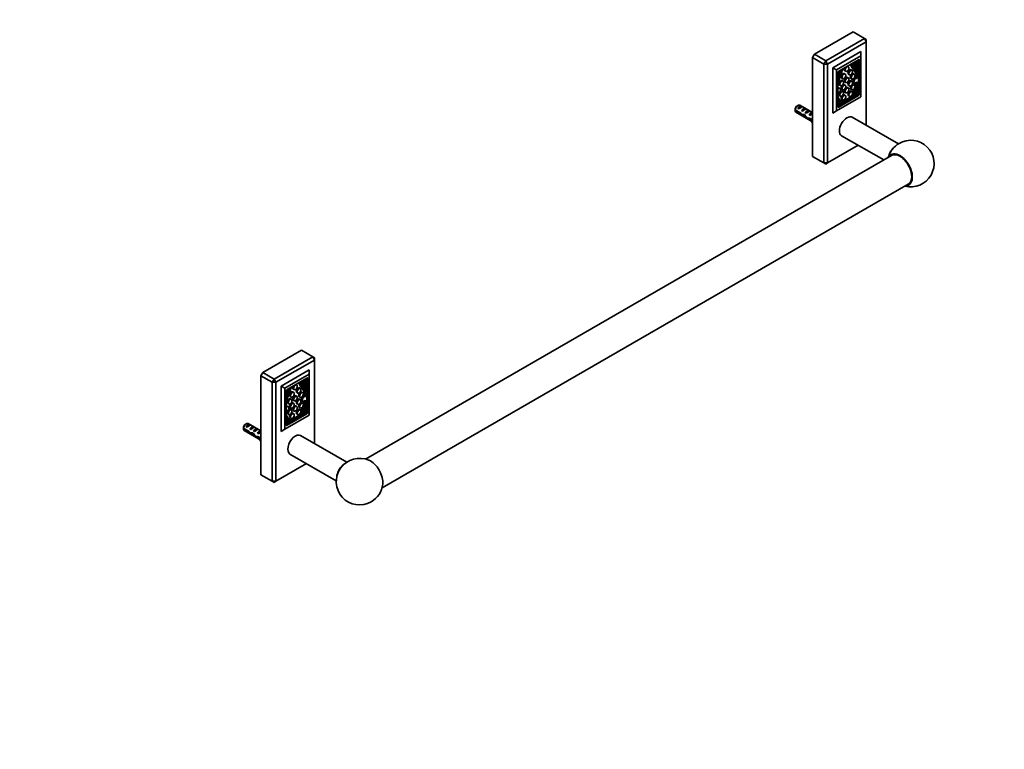
# Model space of a CAD drawing. Units: millimetres. Extents: x 0 to 1478, y 0 to 1758.
# Drawn here: x 739 to 1478, y 0 to 548 of the extents above; entities that cross this region are included whole.
import ezdxf
from ezdxf import colors
from ezdxf.entities.mleader import LeaderData, LeaderLine
from ezdxf.math import Vec2, Vec3

# ---------------------------------------------------------------- set-up
doc = ezdxf.new("R2010")
doc.units = ezdxf.units.MM
doc.layers.add('DV6_Défaut', color=7, linetype='Continuous')
doc.layers.add('Défaut', color=7, linetype='Continuous')

# ---------------------------------------------------------------- blocks, each defined once
blk = doc.blocks.new('_DOT')
at = {"color": 0}
blk.add_line((0, 0), (-1, 0), dxfattribs=at)
at = {"color": 0, "const_width": 0.333}
blk.add_lwpolyline([(-0.1665, 0, 1), (0.1665, 0, 1)], format="xyb", close=True, dxfattribs=at)
blk = doc.blocks.new('SE5')
at = {"layer": 'DV6_Défaut', "color": 7, "linetype": 'Continuous', "lineweight": 35}
for p, q in [((1364.41, 538.72), (1335.42, 521.99)), ((1343.91, 517.09), (1372.9, 533.83)), ((1372.9, 533.83), (1364.41, 538.72)), ((1372.9, 533.83), (1374.31, 531.38)), ((1374.31, 533.01), (1372.9, 533.83)), ((1374.31, 533.01), (1374.31, 531.38)), ((1374.31, 531.38), (1345.32, 514.64)), ((1374.31, 468.6), (1374.31, 531.38)), ((1334.01, 519.54), (1335.42, 521.99)), ((1334.01, 519.54), (1334.01, 445.24)), ((1342.49, 514.64), (1334.01, 519.54)), ((1335.42, 521.99), (1343.91, 517.09)), ((1349.14, 511.82), (1370.35, 524.07)), ((1370.35, 520.8), (1351.97, 510.19)), ((1368.58, 517.86), (1353.73, 509.29)), ((1367.7, 515.06), (1367.7, 517.35)), ((1368.44, 492.63), (1368.44, 517.78)), ((1369.29, 492.14), (1369.29, 517.45)), ((1370.35, 524.07), (1370.35, 520.8)), ((1370.35, 490.02), (1370.35, 520.8)), ((1343.91, 517.09), (1342.49, 514.64)), ((1342.49, 440.34), (1342.49, 514.64)), ((1345.32, 514.64), (1342.49, 514.64)), ((1343.91, 517.09), (1345.32, 514.64)), ((1345.32, 514.64), (1345.32, 440.34)), ((1349.14, 511.82), (1349.14, 477.77)), ((1349.14, 511.82), (1351.97, 510.19)), ((1351.97, 510.19), (1351.97, 479.41)), ((1355.97, 510.35), (1356.13, 510.26)), ((1360.92, 512.62), (1360.21, 513.03)), ((1361.95, 514.03), (1362.31, 513.83)), ((1363.66, 509.99), (1362.95, 510.4)), ((1365.92, 515.04), (1366.63, 514.63)), ((1366.43, 510.89), (1367.14, 510.48)), ((1366.99, 515.47), (1366.99, 516.94)), ((1367.7, 515.06), (1366.99, 515.47)), ((1366.99, 511.67), (1366.99, 514.5)), ((1366.99, 508.72), (1366.99, 510.56)), ((1367.46, 510.68), (1367.46, 510.68)), ((1367.7, 506.23), (1367.7, 514.6)), ((1353.03, 508.06), (1353.03, 482.75)), ((1354.19, 507.02), (1353.49, 507.43)), ((1355.9, 504.02), (1356.61, 503.61)), ((1358.61, 507.08), (1357.9, 507.48)), ((1358.21, 509.57), (1358.92, 509.16)), ((1360.92, 504.2), (1360.21, 504.61)), ((1360.95, 506.93), (1361.66, 506.52)), ((1362.77, 503.77), (1363.48, 503.37)), ((1365.48, 506.83), (1364.77, 507.24)), ((1367.42, 503.81), (1366.72, 504.22)), ((1354.48, 496.34), (1353.77, 496.75)), ((1354.2, 498.83), (1354.91, 498.42)), ((1355.9, 495.67), (1356.61, 495.26)), ((1356.91, 501.88), (1356.2, 502.29)), ((1358.61, 498.72), (1357.9, 499.13)), ((1358.21, 501.14), (1358.92, 500.74)), ((1360.92, 496.55), (1360.21, 496.96)), ((1360.95, 498.58), (1361.66, 498.17)), ((1362.77, 495.84), (1363.48, 495.44)), ((1363.66, 501.64), (1362.95, 502.04)), ((1364.72, 500.76), (1365.42, 500.35)), ((1365.48, 498.9), (1364.77, 499.31)), ((1367.64, 496.72), (1366.93, 497.13)), ((1366.99, 497.09), (1366.99, 497.36)), ((1367.65, 496.72), (1367.7, 496.68)), ((1367.7, 496.68), (1367.7, 500.67)), ((1367.7, 492), (1367.7, 496.18)), ((1351.97, 479.41), (1370.35, 490.02)), ((1353.03, 482.92), (1367.74, 491.41)), ((1353.73, 482.35), (1368.58, 490.92)), ((1354.2, 490.9), (1354.91, 490.49)), ((1354.65, 484.46), (1365.2, 490.55)), ((1355.9, 487.95), (1356.61, 487.54)), ((1356.91, 493.95), (1356.2, 494.36)), ((1356.27, 486.22), (1363.3, 490.28)), ((1358.61, 491), (1357.9, 491.41)), ((1358.21, 493.49), (1358.92, 493.08)), ((1360.95, 490.86), (1361.66, 490.45)), ((1362.88, 490.52), (1362.96, 490.47)), ((1363.66, 493.92), (1362.95, 494.32)), ((1363.66, 490.07), (1362.96, 490.47)), ((1363.58, 490.12), (1363.66, 490.07)), ((1364.32, 490.86), (1364.48, 490.96)), ((1364.44, 490.98), (1364.4, 491.01)), ((1364.44, 490.98), (1365.15, 490.57)), ((1365.14, 490.57), (1365.05, 490.64)), ((1365.41, 490.68), (1367.7, 492)), ((1366.02, 491.85), (1366.99, 492.41)), ((1366.99, 492.41), (1366.99, 494.08)), ((1366.99, 492.41), (1367.7, 492)), ((1323.01, 483.47), (1322.16, 482.98)), ((1322.88, 481.31), (1325.69, 482.93)), ((1323.59, 480.9), (1322.88, 481.31)), ((1333.96, 478.16), (1324.51, 483.62)), ((1326.39, 482.52), (1325.69, 482.93)), ((1325.71, 479.68), (1328.52, 481.3)), ((1329.22, 480.89), (1328.52, 481.3)), ((1353.03, 484.35), (1353.72, 484.75)), ((1353.03, 483.53), (1354.44, 484.34)), ((1353.69, 484.76), (1354.39, 484.36)), ((1354.55, 485.23), (1355.51, 485.78)), ((1354.8, 484.72), (1354.7, 484.54)), ((1355.88, 485.57), (1355.17, 485.98)), ((1356.18, 485.74), (1356.26, 485.89)), ((1320.92, 480.22), (1325.1, 477.81)), ((1325, 477.05), (1320.92, 479.4)), ((1321.51, 478.42), (1334.01, 471.21)), ((1325, 477.05), (1325.55, 477.37)), ((1326.42, 479.27), (1325.71, 479.68)), ((1326.5, 475.85), (1327.29, 476.3)), ((1327.92, 475.67), (1328.54, 476.02)), ((1328.54, 478.04), (1331.34, 479.66)), ((1329.24, 477.64), (1328.54, 478.04)), ((1330.73, 473.26), (1331.61, 473.77)), ((1332.05, 479.26), (1331.34, 479.66)), ((1331.37, 476.41), (1332.24, 476.92)), ((1331.97, 476.06), (1331.37, 476.41)), ((1331.78, 473.95), (1334.01, 472.66)), ((1331.93, 473.05), (1332.64, 473.45)), ((1334.01, 471.85), (1331.93, 473.05)), ((1332.08, 477.54), (1332.24, 477.53)), ((1332.08, 477.54), (1332.24, 477.45)), ((1332.24, 477.45), (1332.24, 476.92)), ((1333.14, 478.15), (1333.3, 478.14)), ((1351.97, 479.41), (1349.14, 477.77)), ((1398.41, 454.68), (1363.82, 474.66)), ((1355.82, 460.8), (1387.4, 442.57)), ((1345.32, 440.34), (1368.29, 453.6)), ((1393.34, 446), (998.42, 217.99)), ((1334.01, 445.24), (1342.49, 440.34)), ((1342.49, 440.34), (1343.91, 439.52)), ((1345.32, 440.34), (1342.49, 440.34)), ((1345.32, 440.34), (1343.91, 439.52)), ((1010.92, 196.34), (1405.84, 424.35)), ((950.4, 299.69), (921.41, 282.96)), ((958.89, 294.8), (950.4, 299.69)), ((929.89, 278.06), (958.89, 294.8)), ((960.3, 292.35), (931.31, 275.61)), ((958.89, 294.8), (960.3, 292.35)), ((960.3, 293.98), (958.89, 294.8)), ((960.3, 293.98), (960.3, 292.35)), ((960.3, 229.57), (960.3, 292.35)), ((920, 280.51), (921.41, 282.96)), ((921.41, 282.96), (929.89, 278.06)), ((935.13, 272.79), (956.34, 285.04)), ((956.34, 281.77), (937.96, 271.16)), ((956.34, 285.04), (956.34, 281.77)), ((956.34, 250.99), (956.34, 281.77)), ((920, 280.51), (920, 206.21)), ((928.48, 275.61), (920, 280.51)), ((929.89, 278.06), (928.48, 275.61)), ((928.48, 201.31), (928.48, 275.61)), ((931.31, 275.61), (928.48, 275.61)), ((929.89, 278.06), (931.31, 275.61)), ((931.31, 275.61), (931.31, 201.31)), ((954.57, 278.83), (939.72, 270.26)), ((946.91, 273.59), (946.2, 274)), ((947.94, 275), (948.3, 274.8)), ((951.91, 276.01), (952.62, 275.6)), ((952.98, 276.44), (952.98, 277.91)), ((953.69, 276.03), (952.98, 276.44)), ((952.98, 272.64), (952.98, 275.47)), ((953.69, 276.03), (953.69, 278.32)), ((953.69, 267.2), (953.69, 275.57)), ((954.43, 253.6), (954.43, 278.75)), ((955.28, 253.11), (955.28, 278.43)), ((935.13, 272.79), (935.13, 238.74)), ((935.13, 272.79), (937.96, 271.16)), ((937.96, 271.16), (937.96, 240.38)), ((939.02, 269.04), (939.02, 243.72)), ((940.18, 267.99), (939.48, 268.4)), ((941.96, 271.32), (942.12, 271.23)), ((944.6, 268.05), (943.89, 268.45)), ((944.2, 270.54), (944.91, 270.13)), ((946.94, 267.9), (947.64, 267.5)), ((949.64, 270.96), (948.94, 271.37)), ((951.47, 267.8), (950.76, 268.21)), ((952.42, 271.86), (953.13, 271.45)), ((952.98, 269.69), (952.98, 271.54)), ((953.45, 271.65), (953.45, 271.65)), ((940.19, 259.8), (940.9, 259.39)), ((941.89, 264.99), (942.6, 264.58)), ((942.9, 262.85), (942.19, 263.26)), ((944.6, 259.69), (943.89, 260.1)), ((944.2, 262.11), (944.91, 261.71)), ((946.91, 265.17), (946.2, 265.58)), ((946.94, 259.55), (947.64, 259.14)), ((948.76, 264.75), (949.47, 264.34)), ((949.64, 262.61), (948.94, 263.02)), ((950.71, 261.73), (951.41, 261.32)), ((951.47, 259.87), (950.76, 260.28)), ((953.41, 264.78), (952.71, 265.19)), ((953.69, 257.65), (953.69, 261.64)), ((939.02, 243.89), (953.72, 252.38)), ((939.72, 243.32), (954.57, 251.89)), ((940.47, 257.31), (939.76, 257.72)), ((940.19, 251.87), (940.9, 251.46)), ((940.64, 245.44), (951.18, 251.52)), ((941.89, 256.64), (942.6, 256.23)), ((942.9, 254.92), (942.19, 255.33)), ((944.6, 251.97), (943.89, 252.38)), ((944.2, 254.46), (944.91, 254.06)), ((946.91, 257.52), (946.2, 257.93)), ((946.94, 251.83), (947.64, 251.42)), ((948.76, 256.81), (949.47, 256.41)), ((948.87, 251.49), (948.95, 251.45)), ((949.64, 254.89), (948.94, 255.3)), ((949.65, 251.04), (948.95, 251.45)), ((950.31, 251.83), (950.47, 251.93)), ((950.43, 251.95), (950.39, 251.98)), ((950.43, 251.95), (951.14, 251.54)), ((951.13, 251.54), (951.04, 251.61)), ((951.4, 251.65), (953.69, 252.97)), ((952.01, 252.82), (952.98, 253.38)), ((953.63, 257.69), (952.92, 258.1)), ((952.98, 258.06), (952.98, 258.33)), ((952.98, 253.38), (952.98, 255.05)), ((952.98, 253.38), (953.69, 252.97)), ((953.63, 257.69), (953.69, 257.65)), ((953.69, 252.97), (953.69, 257.15)), ((909, 244.44), (908.15, 243.95)), ((908.87, 242.28), (911.68, 243.9)), ((919.95, 239.13), (910.5, 244.59)), ((912.38, 243.49), (911.68, 243.9)), ((937.96, 240.38), (956.34, 250.99)), ((939.02, 245.32), (939.71, 245.72)), ((939.02, 244.5), (940.43, 245.31)), ((939.67, 245.74), (940.38, 245.33)), ((940.54, 246.2), (941.5, 246.75)), ((940.79, 245.69), (940.69, 245.51)), ((941.87, 246.54), (941.16, 246.95)), ((941.89, 248.92), (942.6, 248.51)), ((942.17, 246.72), (942.25, 246.86)), ((942.26, 247.19), (949.29, 251.25)), ((949.57, 251.09), (949.65, 251.04)), ((906.91, 241.19), (911.09, 238.78)), ((910.99, 238.02), (906.91, 240.37)), ((907.5, 239.39), (920, 232.18)), ((909.58, 241.87), (908.87, 242.28)), ((910.99, 238.02), (911.54, 238.34)), ((911.7, 240.65), (914.5, 242.27)), ((912.41, 240.24), (911.7, 240.65)), ((912.49, 236.82), (913.27, 237.27)), ((913.91, 236.64), (914.52, 236.99)), ((915.21, 241.86), (914.5, 242.27)), ((914.53, 239.02), (917.33, 240.64)), ((915.23, 238.61), (914.53, 239.02)), ((918.04, 240.23), (917.33, 240.64)), ((917.35, 237.38), (918.23, 237.89)), ((917.96, 237.03), (917.35, 237.38)), ((918.07, 238.51), (918.23, 238.5)), ((918.07, 238.51), (918.23, 238.42)), ((918.23, 238.42), (918.23, 237.89)), ((919.13, 239.12), (919.29, 239.11)), ((937.96, 240.38), (935.13, 238.74)), ((916.72, 234.23), (917.6, 234.74)), ((917.77, 234.92), (920, 233.63)), ((917.92, 234.02), (918.63, 234.42)), ((920, 232.82), (917.92, 234.02)), ((984.42, 215.64), (949.8, 235.63)), ((941.8, 221.77), (976.58, 201.7)), ((931.31, 201.31), (954.28, 214.57)), ((920, 206.21), (928.48, 201.31)), ((928.48, 201.31), (929.89, 200.49)), ((931.31, 201.31), (928.48, 201.31)), ((931.31, 201.31), (929.89, 200.49))]:
    blk.add_line(p, q, dxfattribs=at)
at = {"layer": 'DV6_Défaut', "color": 7, "linetype": 'Continuous', "lineweight": 18}
for p, q in [((1368.58, 517.86), (1369.29, 517.45)), ((1364.51, 511.29), (1363.8, 511.69)), ((1365.66, 512.88), (1364.95, 513.29)), ((1367.1, 510.53), (1366.39, 510.94)), ((1355.01, 506.08), (1354.31, 506.49)), ((1367.29, 496.43), (1366.8, 496.72)), ((1363.58, 490.12), (1362.88, 490.52)), ((1363.59, 490.46), (1363, 490.8)), ((1365.05, 490.64), (1364.4, 491.01)), ((1365.14, 490.57), (1364.44, 490.98)), ((1365.05, 490.97), (1364.53, 491.27)), ((1367.74, 491.41), (1368.58, 490.92)), ((1368.44, 492.63), (1369.29, 492.14)), ((1353.03, 482.75), (1353.73, 482.35)), ((1354.39, 484.36), (1353.68, 484.77)), ((1332.24, 477.53), (1332.77, 477.83)), ((1332.77, 477.83), (1333.3, 478.14)), ((951.65, 273.86), (950.94, 274.26)), ((954.57, 278.83), (955.28, 278.43)), ((941, 267.05), (940.3, 267.46)), ((950.5, 272.26), (949.79, 272.66)), ((953.09, 271.5), (952.38, 271.91)), ((949.57, 251.09), (948.87, 251.49)), ((949.58, 251.43), (948.99, 251.77)), ((951.04, 251.61), (950.39, 251.98)), ((951.13, 251.54), (950.43, 251.95)), ((951.04, 251.94), (950.52, 252.24)), ((953.28, 257.4), (952.79, 257.69)), ((953.72, 252.38), (954.57, 251.89)), ((954.43, 253.6), (955.28, 253.11)), ((940.37, 245.33), (939.67, 245.74)), ((918.23, 238.5), (918.76, 238.8)), ((918.76, 238.8), (919.29, 239.11)), ((939.02, 243.72), (939.72, 243.32))]:
    blk.add_line(p, q, dxfattribs=at)
at = {"layer": 'DV6_Défaut', "color": 7, "linetype": 'Continuous', "lineweight": 35}
for centre, radius, start, end in [((1363.99, 479.83), 43.07, 178.16056, 179.47996), ((1363.99, 479.01), 43.07, 178.40585, 179.47989), ((1407.72, 439.87), 17.5, 120, 164.41531), ((1407.72, 439.87), 17.5, 255.58469, 120), ((949.98, 240.8), 43.07, 178.16056, 179.47996), ((949.98, 239.98), 43.07, 178.40585, 179.47989), ((994.06, 201.04), 17.5, 66.40593, 300), ((994.06, 201.04), 17.5, 300, 353.59407)]:
    blk.add_arc(centre, radius, start, end, dxfattribs=at)
for centre, major_axis, ratio, start_param, end_param in [((1368.58, 517.05), (-0.5, -0.866), 0.57735, 2.356194, 3.926991), ((1351.78, 507.42), (2.31, 4), 0.57735, 4.810455, 5.694516), ((1352.49, 507.02), (2.31, 4), 0.57735, 4.810455, 5.922333), ((1352.49, 507.02), (2.59, 4.49), 0.57735, 4.815877, 5.868242), ((1356.83, 511.47), (0.7, 1.21), 0.57735, 2.726649, 5.146666), ((1356.83, 511.47), (0.412, 0.714), 0.57735, 2.980586, 4.873396), ((1359.21, 511.3), (-1, -1.73), 0.57735, 4.711515, 6.283185), ((1361.95, 508.66), (-1, -1.73), 0.57735, 3.141593, 6.283185), ((1363.01, 515.04), (0.7, 1.21), 0.57735, 2.707315, 5.127332), ((1363.01, 515.04), (0.412, 0.714), 0.57735, 2.980586, 4.873396), ((1366.65, 516.01), (-2.59, -4.49), 0.57735, 5.50074, 6.179698), ((1367.35, 515.6), (-2.59, -4.49), 0.57735, 5.127332, 6.179698), ((1353.6, 496.25), (9.29, 16.09), 0.57735, 5.522977, 6.179698), ((1367.35, 515.6), (-2.31, -4), 0.57735, 5.073242, 6.185119), ((1367.55, 516.59), (-2.14, -3.71), 0.57735, 5.305144, 6.038413), ((1354.31, 495.84), (9.29, 16.09), 0.57735, 5.522977, 6.179698), ((1354.33, 495.73), (9.61, 16.64), 0.57735, 5.675745, 6.185119), ((1342.67, 484.98), (18.38, 31.83), 0.57735, -0.364655, -0.244773), ((1368.26, 516.19), (-2.14, -3.71), 0.57735, 5.059101, 6.038413), ((1368.22, 516.07), (-1.9, -3.3), 0.57735, 4.964215, 5.806409), ((1367.35, 517.51), (1.43, 2.47), 0.57735, 2.890071, 3.141593), ((1348.39, 490.68), (14.57, 25.24), 0.57735, 5.886589, 6.075253), ((1343.37, 484.57), (18.38, 31.83), 0.57735, -0.364655, -0.244773), ((1368.05, 517.1), (1.43, 2.47), 0.57735, 2.158233, 3.750849), ((1368.05, 517.15), (1.18, 2.04), 0.57735, 2.140907, 3.713066), ((1366.58, 511.15), (0.15, 0.26), 0.57735, 2.776938, 3.141593), ((1367.35, 517.55), (1.18, 2.04), 0.57735, 3.44653, 3.713066), ((1367.29, 510.74), (0.15, 0.26), 0.57735, 2.776938, 4.830481), ((1367.44, 510.69), (0.0186, 0.0322), 0.57735, 4.830481, 5.886589), ((1351.79, 507.71), (-1.43, -2.47), 0.57735, 1.445649, 2.554156), ((1353.73, 508.47), (0.5, 0.866), 0.57735, 0.785398, 2.356194), ((1351.79, 507.76), (1.18, 2.04), 0.57735, 4.764593, 5.67101), ((1370.75, 504.41), (-14.57, -25.24), 0.57735, -1.353097, -1.321298), ((1371.46, 504), (-14.57, -25.24), 0.57735, -1.362864, -1.249741), ((1376.47, 503.68), (-18.38, -31.83), 0.57735, -1.326024, -1.231792), ((1365.52, 502.19), (-9.61, -16.64), 0.57735, 4.810455, 5.092923), ((1365.53, 502.32), (-9.29, -16.09), 0.57735, 4.815877, 5.187218), ((1355.2, 500.56), (-1, -1.73), 0.57735, 3.141593, 6.283185), ((1351.62, 506.49), (1.9, 3.3), 0.57735, 5.189165, 6.031359), ((1364.81, 502.6), (-9.61, -16.64), 0.57735, -1.47273, -1.455235), ((1351.59, 506.56), (2.14, 3.71), 0.57735, 4.957162, 5.936474), ((1356.9, 505.75), (-1, -1.73), 0.57735, 3.141593, 6.283185), ((1359.21, 502.88), (-1, -1.73), 0.57735, 3.141593, 6.283185), ((1363.77, 505.51), (-1, -1.73), 0.57735, 3.141593, 6.283185), ((1365.72, 502.49), (1, 1.73), 0.57735, -0.016152, 3.141593), ((1366.42, 502.08), (1, 1.73), 0.57735, -0.016152, 4.620849), ((1352.77, 495.01), (-1, -1.73), 0.57735, 3.141593, 3.744169), ((1353.48, 494.61), (-1, -1.73), 0.57735, 0.461573, 4.250816), ((1356.9, 497.4), (-1, -1.73), 0.57735, 3.141593, 6.283185), ((1359.21, 495.23), (-1, -1.73), 0.57735, 3.141593, 6.283185), ((1361.95, 500.31), (-1, -1.73), 0.57735, 3.141593, 6.283185), ((1363.77, 497.58), (-1, -1.73), 0.57735, 4.459982, 6.283185), ((1363.77, 497.58), (-1, -1.73), 0.57735, 3.141593, 4.212124), ((1354.31, 495.84), (9.29, 16.09), 0.57735, 4.711295, 5.364905), ((1354.33, 495.73), (9.61, 16.64), 0.57735, 4.715784, 5.319829), ((1353.6, 496.25), (9.29, 16.09), 0.57735, 4.848643, 5.05136), ((1356.65, 495.03), (8.07, 13.97), 0.57735, 4.754988, 5.129769), ((1356.61, 494.92), (8.45, 14.64), 0.57735, 4.760595, 5.115659), ((1353.6, 496.25), (9.29, 16.09), 0.57735, -1.145835, -0.998219), ((1366.78, 496.87), (-0.15, -0.26), 0.57735, 3.141593, 3.168094), ((1367.49, 496.46), (-0.15, -0.26), 0.57735, 3.091634, 5.129769), ((1365.53, 502.32), (9.29, 16.09), 0.57735, 2.666764, 3.142686), ((1365.52, 502.19), (-9.61, -16.64), 0.57735, 5.902651, 6.27979), ((1364.81, 502.6), (-9.61, -16.64), 0.57735, 6.019203, 6.27979), ((1355.2, 492.63), (-1, -1.73), 0.57735, 3.141593, 6.283185), ((1356.9, 489.68), (-1, -1.73), 0.57735, 3.141593, 6.283185), ((1361.95, 492.59), (-1, -1.73), 0.57735, 3.141593, 6.283185), ((1363.03, 490.78), (0.15, 0.26), 0.57735, 2.373012, 3.124604), ((1363.74, 490.37), (0.15, 0.26), 0.57735, 1.569703, 3.124604), ((1363.82, 490.32), (0.15, 0.26), 0.57735, 3.124604, 4.715784), ((1364.59, 491.24), (0.15, 0.26), 0.57735, 3.091634, 3.141593), ((1365.21, 490.89), (-0.15, -0.26), 0.57735, 4.754988, 6.233227), ((1365.3, 490.83), (0.15, 0.26), 0.57735, 3.091634, 3.407051), ((1365.3, 490.83), (0.15, 0.26), 0.57735, 4.44693, 4.760595), ((1367.74, 492.22), (-0.5, -0.866), 0.57735, 0.785398, 2.356194), ((1368.58, 491.73), (-0.5, -0.866), 0.57735, 0.785398, 2.356194), ((1323.01, 481.02), (-1.5, -2.6), 0.57735, 3.141593, 5.330339), ((1322.16, 481.51), (-0.9, -1.56), 0.57735, 3.926991, 5.216307), ((1324.28, 480.28), (1.5, 2.6), 0.57735, 0.062664, 1.508132), ((1323.78, 480.57), (2.66, 1.93), 0.115702, 0.114236, 1.559705), ((1327.11, 478.65), (1.5, 2.6), 0.57735, 0.062664, 1.508132), ((1326.61, 478.94), (2.66, 1.93), 0.115702, 0.114236, 1.559705), ((1363.2, 498.81), (-8.07, -13.97), 0.57735, 5.965583, 6.240586), ((1363.24, 498.75), (-8.45, -14.64), 0.57735, 6.045063, 6.23498), ((1362.53, 499.16), (-8.45, -14.64), 0.57735, 6.149901, 6.23498), ((1353.73, 483.16), (0.5, 0.866), 0.57735, 2.356194, 3.926991), ((1353.84, 485.02), (0.15, 0.26), 0.57735, 3.093387, 3.141593), ((1354.54, 484.62), (0.15, 0.26), 0.57735, 3.093387, 3.407051), ((1354.54, 484.62), (0.15, 0.26), 0.57735, 4.44693, 4.762347), ((1354.64, 484.79), (0.15, 0.26), 0.57735, 4.762347, 6.240586), ((1356.03, 485.83), (0.15, 0.26), 0.57735, 3.138197, 4.729378), ((1356.11, 485.97), (-0.15, -0.26), 0.57735, 1.587785, 3.142686), ((1323.01, 481.02), (1.5, 2.6), 0.57735, 2.523643, 3.141593), ((1325.85, 479.38), (7.57, -6.62), 0.231198, -1.482042, -1.287888), ((1328.43, 477.89), (-7.57, 6.62), 0.231198, 1.324655, 1.492103), ((1328.43, 477.89), (-5.22, -0.24), 0.23758, 1.141307, 1.481144), ((1330.17, 476.89), (-5.22, -0.24), 0.23758, 0.779706, 1.11563), ((1329.89, 477.04), (6.05, -5.73), 0.282797, 4.654158, 5.108458), ((1331.98, 475.84), (-6.05, 5.73), 0.282797, 1.147051, 1.589821), ((1329.94, 477.02), (1.5, 2.6), 0.57735, 0.062664, 1.508132), ((1329.44, 477.31), (2.66, 1.93), 0.115702, 0.114236, 1.559705), ((1333.08, 475.21), (-5.22, -0.24), 0.23758, 1.038374, 1.308756), ((1334.81, 474.2), (-5.22, -0.24), 0.23758, 0.66133, 0.973859), ((1332.77, 475.38), (1.5, 2.6), 0.57735, 1.038078, 1.508132), ((1331.82, 475.93), (2.96, 1.75), 0.010512, 0.917136, 1.514056), ((1327.78, 478.27), (5.42, 0.09), 0.238952, -0.658366, -0.405686), ((1330.42, 483.51), (-3.28, 5.69), 0.57735, 2.758079, 3.237677), ((1330.42, 483.51), (-3.63, 6.29), 0.57735, 2.717693, 3.128441), ((1327.78, 478.27), (5.42, 0.09), 0.238952, -0.405686, -0.153006), ((1331.48, 484.13), (-3.28, 5.69), 0.57735, 2.758079, 2.930635), ((1359.82, 467.73), (-4, -6.93), 0.57735, 3.141593, 6.283185), ((1330.42, 468.74), (3.28, -5.69), 0.57735, 1.474712, 1.792599), ((1330.42, 468.74), (-3.63, 6.29), 0.57735, 4.725541, 4.797017), ((1396.59, 446.5), (-4, -6.93), 0.57735, 4.247615, 5.040074), ((1399.59, 435.17), (6.6, -11.42), 0.57735, 0, 3.466681), ((1399.59, 435.17), (6.25, -10.83), 0.57735, 0, 3.141593), ((1399.59, 435.17), (6.6, -11.42), 0.57735, 5.958097, 6.283185), ((949, 276.01), (0.7, 1.21), 0.57735, 2.707315, 5.127332), ((949, 276.01), (0.412, 0.714), 0.57735, 2.980586, 4.873396), ((952.64, 276.98), (-2.59, -4.49), 0.57735, 5.50074, 6.179698), ((953.34, 276.57), (-2.59, -4.49), 0.57735, 5.127332, 6.179698), ((953.34, 276.57), (-2.31, -4), 0.57735, 5.073242, 6.185119), ((953.54, 277.57), (-2.14, -3.71), 0.57735, 5.305144, 6.038413), ((928.65, 245.95), (18.38, 31.83), 0.57735, -0.364655, -0.244773), ((954.24, 277.16), (-2.14, -3.71), 0.57735, 5.059101, 6.038413), ((954.21, 277.04), (-1.9, -3.3), 0.57735, 4.964215, 5.806409), ((953.34, 278.48), (1.43, 2.47), 0.57735, 2.890071, 3.141593), ((934.38, 251.65), (14.57, 25.24), 0.57735, 5.886589, 6.075253), ((929.36, 245.54), (18.38, 31.83), 0.57735, -0.364655, -0.244773), ((954.04, 278.07), (1.43, 2.47), 0.57735, 2.158233, 3.750849), ((954.04, 278.12), (1.18, 2.04), 0.57735, 2.140907, 3.713066), ((953.34, 278.52), (1.18, 2.04), 0.57735, 3.44653, 3.713066), ((954.57, 278.02), (-0.5, -0.866), 0.57735, 2.356194, 3.926991), ((937.78, 268.68), (-1.43, -2.47), 0.57735, 1.445649, 2.554156), ((939.72, 269.44), (0.5, 0.866), 0.57735, 0.785398, 2.356194), ((937.78, 268.73), (1.18, 2.04), 0.57735, 4.764593, 5.67101), ((956.74, 265.38), (-14.57, -25.24), 0.57735, -1.353097, -1.321298), ((957.45, 264.97), (-14.57, -25.24), 0.57735, -1.362864, -1.249741), ((962.46, 264.65), (-18.38, -31.83), 0.57735, -1.326024, -1.231792), ((951.51, 263.16), (-9.61, -16.64), 0.57735, 4.810455, 5.092923), ((951.52, 263.29), (-9.29, -16.09), 0.57735, 4.815877, 5.187218), ((937.61, 267.46), (1.9, 3.3), 0.57735, 5.189165, 6.031359), ((950.8, 263.57), (-9.61, -16.64), 0.57735, -1.47273, -1.455235), ((937.58, 267.53), (2.14, 3.71), 0.57735, 4.957162, 5.936474), ((937.77, 268.4), (2.31, 4), 0.57735, 4.810455, 5.694516), ((938.48, 267.99), (2.31, 4), 0.57735, 4.810455, 5.922333), ((938.48, 267.99), (2.59, 4.49), 0.57735, 4.815877, 5.868242), ((942.89, 266.72), (-1, -1.73), 0.57735, 3.141593, 6.283185), ((942.82, 272.44), (0.7, 1.21), 0.57735, 2.726649, 5.146666), ((942.82, 272.44), (0.412, 0.714), 0.57735, 2.980586, 4.873396), ((945.2, 272.27), (-1, -1.73), 0.57735, 4.711515, 6.283185), ((947.94, 269.64), (-1, -1.73), 0.57735, 3.141593, 6.283185), ((949.76, 266.48), (-1, -1.73), 0.57735, 3.141593, 6.283185), ((939.59, 257.22), (9.29, 16.09), 0.57735, 5.522977, 6.179698), ((940.3, 256.81), (9.29, 16.09), 0.57735, 5.522977, 6.179698), ((940.32, 256.7), (9.61, 16.64), 0.57735, 5.675745, 6.185119), ((952.57, 272.12), (0.15, 0.26), 0.57735, 2.776938, 3.141593), ((953.28, 271.71), (0.15, 0.26), 0.57735, 2.776938, 4.830481), ((953.42, 271.66), (0.0186, 0.0322), 0.57735, 4.830481, 5.886589), ((941.19, 261.53), (-1, -1.73), 0.57735, 3.141593, 6.283185), ((942.89, 258.37), (-1, -1.73), 0.57735, 3.141593, 6.283185), ((945.2, 263.85), (-1, -1.73), 0.57735, 3.141593, 6.283185), ((947.94, 261.28), (-1, -1.73), 0.57735, 3.141593, 6.283185), ((949.76, 258.55), (-1, -1.73), 0.57735, 4.459982, 6.283185), ((949.76, 258.55), (-1, -1.73), 0.57735, 3.141593, 4.212124), ((940.3, 256.81), (9.29, 16.09), 0.57735, 4.711295, 5.364905), ((940.32, 256.7), (9.61, 16.64), 0.57735, 4.715784, 5.319829), ((951.71, 263.46), (1, 1.73), 0.57735, -0.016152, 3.141593), ((952.41, 263.05), (1, 1.73), 0.57735, -0.016152, 4.620849), ((939.59, 257.22), (9.29, 16.09), 0.57735, -1.145835, -0.998219), ((938.76, 255.98), (-1, -1.73), 0.57735, 3.141593, 3.744169), ((939.47, 255.58), (-1, -1.73), 0.57735, 0.461573, 4.250816), ((951.52, 263.29), (9.29, 16.09), 0.57735, 2.666764, 3.142686), ((941.19, 253.6), (-1, -1.73), 0.57735, 3.141593, 6.283185), ((942.89, 250.65), (-1, -1.73), 0.57735, 3.141593, 6.283185), ((945.2, 256.2), (-1, -1.73), 0.57735, 3.141593, 6.283185), ((947.94, 253.56), (-1, -1.73), 0.57735, 3.141593, 6.283185), ((949.02, 251.75), (0.15, 0.26), 0.57735, 2.373012, 3.124604), ((949.73, 251.34), (0.15, 0.26), 0.57735, 1.569703, 3.124604), ((939.59, 257.22), (9.29, 16.09), 0.57735, 4.848643, 5.05136), ((950.58, 252.21), (0.15, 0.26), 0.57735, 3.091634, 3.141593), ((951.19, 251.87), (-0.15, -0.26), 0.57735, 4.754988, 6.233227), ((942.64, 256), (8.07, 13.97), 0.57735, 4.754988, 5.129769), ((951.29, 251.8), (0.15, 0.26), 0.57735, 3.091634, 3.407051), ((951.29, 251.8), (0.15, 0.26), 0.57735, 4.44693, 4.760595), ((942.6, 255.89), (8.45, 14.64), 0.57735, 4.760595, 5.115659), ((952.77, 257.84), (-0.15, -0.26), 0.57735, 3.141593, 3.168094), ((953.48, 257.43), (-0.15, -0.26), 0.57735, 3.091634, 5.129769), ((953.72, 253.2), (-0.5, -0.866), 0.57735, 0.785398, 2.356194), ((954.57, 252.71), (-0.5, -0.866), 0.57735, 0.785398, 2.356194), ((909, 241.99), (-1.5, -2.6), 0.57735, 3.141593, 5.330339), ((908.15, 242.48), (-0.9, -1.56), 0.57735, 3.926991, 5.216307), ((910.27, 241.25), (1.5, 2.6), 0.57735, 0.062664, 1.508132), ((951.51, 263.16), (-9.61, -16.64), 0.57735, 5.902651, 6.27979), ((950.8, 263.57), (-9.61, -16.64), 0.57735, 6.019203, 6.27979), ((949.19, 259.78), (-8.07, -13.97), 0.57735, 5.967897, 6.240586), ((949.23, 259.72), (-8.45, -14.64), 0.57735, 6.045063, 6.23498), ((948.52, 260.13), (-8.45, -14.64), 0.57735, 6.149901, 6.23498), ((939.82, 246), (0.15, 0.26), 0.57735, 3.093387, 3.141593), ((940.53, 245.59), (0.15, 0.26), 0.57735, 3.093387, 3.407051), ((940.53, 245.59), (0.15, 0.26), 0.57735, 4.44693, 4.762347), ((940.63, 245.76), (0.15, 0.26), 0.57735, 4.762347, 6.240586), ((942.02, 246.8), (0.15, 0.26), 0.57735, 3.138197, 4.729378), ((942.1, 246.94), (-0.15, -0.26), 0.57735, 1.587785, 3.142686), ((949.81, 251.3), (0.15, 0.26), 0.57735, 3.124604, 4.715784), ((909, 241.99), (1.5, 2.6), 0.57735, 2.523643, 3.141593), ((909.77, 241.54), (2.66, 1.93), 0.115702, 0.114236, 1.559705), ((911.84, 240.35), (7.57, -6.62), 0.231198, -1.482042, -1.287888), ((914.42, 238.86), (-7.57, 6.62), 0.231198, 1.324655, 1.492103), ((913.1, 239.62), (1.5, 2.6), 0.57735, 0.062664, 1.508132), ((914.42, 238.86), (-5.22, -0.24), 0.23758, 1.141307, 1.481144), ((912.6, 239.91), (2.66, 1.93), 0.115702, 0.114236, 1.559705), ((916.16, 237.86), (-5.22, -0.24), 0.23758, 0.779706, 1.11563), ((915.88, 238.02), (6.05, -5.73), 0.282797, 4.654158, 5.108458), ((917.97, 236.81), (-6.05, 5.73), 0.282797, 1.147051, 1.589821), ((915.93, 237.99), (1.5, 2.6), 0.57735, 0.062664, 1.508132), ((915.43, 238.28), (2.66, 1.93), 0.115702, 0.114236, 1.559705), ((918.76, 236.36), (1.5, 2.6), 0.57735, 1.038078, 1.508132), ((917.81, 236.9), (2.96, 1.75), 0.010512, 0.917136, 1.514056), ((913.77, 239.24), (5.42, 0.09), 0.238952, -0.658366, -0.405686), ((916.41, 244.48), (-3.28, 5.69), 0.57735, 2.758079, 3.237677), ((916.41, 244.48), (-3.63, 6.29), 0.57735, 2.717693, 3.128441), ((913.77, 239.24), (5.42, 0.09), 0.238952, -0.405686, -0.153006), ((917.47, 245.1), (-3.28, 5.69), 0.57735, 2.758079, 2.930635), ((939.72, 244.13), (0.5, 0.866), 0.57735, 2.356194, 3.926991), ((945.8, 228.7), (4, 6.93), 0.57735, 0, 3.141593), ((919.06, 236.18), (-5.22, -0.24), 0.23758, 1.038374, 1.308756), ((920.8, 235.17), (-5.22, -0.24), 0.23758, 0.66133, 0.973859), ((916.41, 229.71), (3.28, -5.69), 0.57735, 1.474712, 1.792599), ((916.41, 229.71), (-3.63, 6.29), 0.57735, 4.725541, 4.797017), ((1002.2, 205.74), (-6.6, 11.42), 0.57735, 3.805837, 5.61894), ((982.57, 207.47), (4, 6.93), 0.57735, 0.94455, 2.299398)]:
    blk.add_ellipse(centre, major_axis=major_axis, ratio=ratio, start_param=start_param, end_param=end_param, dxfattribs=at)
for centre in [(1359.92, 510.89), (1362.66, 508.26), (1357.61, 505.34), (1359.92, 502.47), (1364.48, 505.1), (1355.91, 500.15), (1357.61, 496.99), (1359.92, 494.82), (1362.66, 499.9), (1364.48, 497.17), (1355.91, 492.22), (1357.61, 489.27), (1362.66, 492.18), (945.91, 271.86), (943.6, 266.31), (948.64, 269.23), (950.47, 266.07), (941.9, 261.12), (943.6, 257.96), (945.91, 263.44), (948.64, 260.88), (950.47, 258.14), (941.9, 253.19), (943.6, 250.24), (945.91, 255.79), (948.64, 253.15)]:
    blk.add_ellipse(centre, major_axis=(1, 1.73), ratio=0.57735, dxfattribs=at)
for points in [[(1327.71, 476.61), (1327.79, 476.52), (1327.89, 476.47)], [(913.7, 237.58), (913.78, 237.49), (913.88, 237.44)]]:
    blk.add_rational_spline(points, [0.933841608658, 0.936676240447, 0.949204528636], degree=2, dxfattribs=at)
for points in [[(1332.36, 473.58), (1332.18, 473.56), (1332.01, 473.59), (1331.64, 473.65), (1331.39, 473.94)], [(918.35, 234.55), (918.17, 234.53), (918, 234.56), (917.63, 234.62), (917.38, 234.91)]]:
    blk.add_rational_spline(points, [0.95362863, 0.970174581849, 1, 0.934883548563, 0.933064951608], degree=2, knots=[0, 0, 0, 0.314144, 0.314144, 1, 1, 1], dxfattribs=at)

msp = doc.modelspace()

# ---------------------------------------------------------------- block references
at = {"layer": 'Défaut'}
msp.add_blockref('SE5', (0, 0), dxfattribs=at)

# ---------------------------------------------------------------- leaders
at = {"layer": 'Défaut', "color": 7, "linetype": 'Continuous', "lineweight": 18}
ml = msp.add_multileader_mtext('Standard', dxfattribs=at)
ml.set_content('{\\pxsm0.9;\\fSolid Edge ISO|b1||i0||c0|p34;\\W1.;03/06/2019\\P}', color=256)
ml.set_leader_properties()
ml.set_arrow_properties(name='DOT')
ml.build(insert=Vec2(0, 0))
ml.multileader.update_dxf_attribs({"leader_type": 0, "dogleg_length": 0, "arrow_head_size": 12})
ctx = ml.context
ctx.base_point, ctx.char_height, ctx.arrow_head_size, ctx.landing_gap_size = Vec3(1390.41, 1750.71), 12, 12, 4.2
notes = []
notes.append((ctx, [(0, (0, 0, 0), (0, 0), (1, 0), 1, [])]))
ctx.mtext.insert = Vec3(1392.41, 1756.83)
for ctx, leaders in notes:
    for number, flags, end, landing, length, lines in leaders:
        leader = LeaderData()
        leader.index, (leader.has_last_leader_line, leader.has_dogleg_vector, leader.attachment_direction) = number, flags
        leader.last_leader_point, leader.dogleg_vector, leader.dogleg_length = Vec3(end), Vec3(landing), length
        for number, points, colour, breaks in lines:
            line = LeaderLine()
            line.index, line.vertices, line.color, line.breaks = number, Vec3.list(points), colors.encode_raw_color(colour), breaks
            leader.lines.append(line)
        ctx.leaders.append(leader)

doc.saveas('drawing.dxf')
